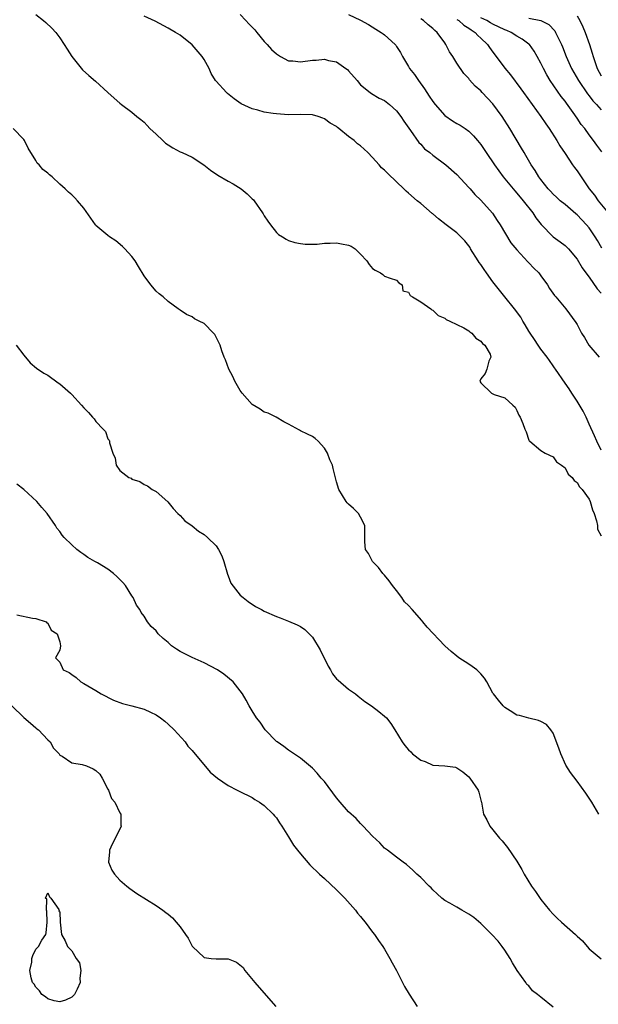
# Model space of a CAD drawing. Units: inches. Extents: x 2625000 to 2628000, y 1500000 to 1503000.
# Drawn here: x 2625706 to 2625803, y 1500229 to 1500393 of the extents above; entities that cross this region are included whole.
import ezdxf

# ---------------------------------------------------------------- set-up
doc = ezdxf.new("R2010")
doc.units = ezdxf.units.IN
doc.header["$MEASUREMENT"] = 0
doc.layers.add('LD26251500_2ft', color=108, linetype='Continuous')

msp = doc.modelspace()

# ---------------------------------------------------------------- linework, layer by layer
at = {"layer": 'LD26251500_2ft'}
for points, elevation in [([(2625709, 1500393.98), (2625710.27, 1500393), (2625710.67, 1500392.67), (2625711.69, 1500391.69), (2625712.31, 1500391), (2625713, 1500390.07), (2625713.74, 1500389), (2625714.21, 1500388.21), (2625715, 1500386.98), (2625716.77, 1500384.77), (2625717.82, 1500383.82), (2625718.91, 1500382.91), (2625721, 1500380.98), (2625722.04, 1500380.04), (2625723, 1500379.22), (2625723.27, 1500379), (2625725, 1500377.74), (2625725.81, 1500377), (2625726.49, 1500376.49), (2625727, 1500376.06), (2625727.54, 1500375.54), (2625727.99, 1500375), (2625729, 1500374.08), (2625730.12, 1500373), (2625730.59, 1500372.59), (2625731, 1500372.29), (2625731.8, 1500371.8), (2625733, 1500371.15), (2625733.36, 1500371), (2625735, 1500370.23), (2625736.94, 1500369), (2625738.08, 1500368.08), (2625739.27, 1500367.27), (2625741, 1500366.26), (2625741.82, 1500365.82), (2625743.15, 1500365), (2625744.17, 1500364.17), (2625745, 1500363.33), (2625745.18, 1500363.18), (2625745.32, 1500363), (2625746.72, 1500361), (2625746.81, 1500360.81), (2625747, 1500360.47), (2625747.58, 1500359.58), (2625748.04, 1500359), (2625749, 1500357.71), (2625749.38, 1500357.38), (2625750.04, 1500357), (2625750.61, 1500356.61), (2625751, 1500356.41), (2625752.07, 1500356.07), (2625753, 1500355.91), (2625753.8, 1500355.8), (2625755.8, 1500355.8), (2625757, 1500355.94), (2625757.93, 1500355.93), (2625759, 1500356), (2625759.85, 1500355.85), (2625761, 1500355.59), (2625761.43, 1500355.43), (2625762.08, 1500355), (2625763, 1500354.14), (2625764.07, 1500353), (2625764.41, 1500352.41), (2625765, 1500351.72), (2625765.43, 1500351.43), (2625766.33, 1500351), (2625766.71, 1500350.71), (2625767, 1500350.44), (2625767.9, 1500350.1), (2625769, 1500349.78), (2625769.36, 1500349.36), (2625769.9, 1500349), (2625770.04, 1500348.04), (2625771, 1500347.78), (2625771.23, 1500347.23), (2625771.65, 1500347), (2625773, 1500346.17), (2625774.66, 1500345), (2625774.84, 1500344.84), (2625775, 1500344.79), (2625775.9, 1500343.9), (2625777, 1500343.46), (2625777.26, 1500343.26), (2625777.87, 1500343), (2625779, 1500342.4), (2625780.15, 1500341.85), (2625781, 1500341.35), (2625781.18, 1500341.19), (2625781.53, 1500341), (2625782.17, 1500340.17), (2625783, 1500339.63), (2625783.26, 1500339.26), (2625783.64, 1500339), (2625784.53, 1500337.47), (2625784.68, 1500337), (2625784.31, 1500336.31), (2625783.98, 1500335), (2625783.74, 1500334.26), (2625783, 1500333.38), (2625782.81, 1500333), (2625783, 1500332.7), (2625784.75, 1500331), (2625785.2, 1500330.8), (2625787, 1500330.24), (2625788.3, 1500329), (2625788.69, 1500328.69), (2625789, 1500328.14), (2625789.32, 1500327.32), (2625789.55, 1500327), (2625789.97, 1500325.97), (2625790.29, 1500325), (2625790.54, 1500324.55), (2625791, 1500323.21), (2625791.06, 1500323.06), (2625791.12, 1500323), (2625793, 1500321.45), (2625793.68, 1500321), (2625795, 1500320.43), (2625795.6, 1500319.6), (2625796.43, 1500319), (2625797, 1500318.56), (2625797.54, 1500317.54), (2625798.19, 1500317), (2625798.49, 1500316.49), (2625799, 1500316.17), (2625799.42, 1500315.42), (2625799.86, 1500315), (2625801, 1500313.39), (2625801.19, 1500313), (2625801.58, 1500311.58), (2625801.82, 1500311), (2625802.23, 1500309.77), (2625802.37, 1500309), (2625802.39, 1500308.39), (2625803, 1500307.26)], 7850), ([(2625803, 1500321.51), (2625802.27, 1500323), (2625801.91, 1500323.91), (2625801, 1500325.87), (2625800.5, 1500327), (2625800.02, 1500328.02), (2625799, 1500329.67), (2625798.14, 1500331), (2625797.71, 1500331.71), (2625797, 1500332.66), (2625795.41, 1500335), (2625795.24, 1500335.24), (2625795, 1500335.53), (2625794.42, 1500336.42), (2625794.02, 1500337), (2625793, 1500338.32), (2625792.54, 1500339), (2625791.94, 1500339.94), (2625791.19, 1500341), (2625791, 1500341.29), (2625790.38, 1500342.38), (2625789.97, 1500343), (2625789.64, 1500343.64), (2625788.59, 1500345), (2625786.98, 1500347), (2625785, 1500349.54), (2625783.94, 1500351), (2625783.57, 1500351.57), (2625783, 1500352.38), (2625782.72, 1500352.72), (2625782.57, 1500353), (2625781.3, 1500355), (2625781.2, 1500355.2), (2625780.32, 1500356.32), (2625779.69, 1500357), (2625779, 1500357.65), (2625777.21, 1500359), (2625775.97, 1500359.97), (2625775, 1500360.8), (2625774.88, 1500360.88), (2625773, 1500362.52), (2625772.42, 1500363), (2625771, 1500364.25), (2625770.59, 1500364.59), (2625770.21, 1500365), (2625769, 1500366.17), (2625767.53, 1500367.53), (2625767, 1500368.11), (2625766.49, 1500368.49), (2625766.07, 1500369), (2625765, 1500370.21), (2625764.22, 1500371), (2625763.59, 1500371.59), (2625763, 1500372.12), (2625762.49, 1500372.49), (2625761.93, 1500373), (2625761, 1500373.71), (2625759.41, 1500375), (2625759.17, 1500375.17), (2625759, 1500375.35), (2625757.93, 1500375.93), (2625757, 1500376.65), (2625756.72, 1500376.72), (2625755.94, 1500377), (2625755, 1500377.29), (2625753, 1500377.37), (2625751, 1500377.3), (2625749, 1500377.43), (2625748.47, 1500377.53), (2625747, 1500377.75), (2625745.92, 1500378.08), (2625745, 1500378.27), (2625743.13, 1500379.13), (2625741.97, 1500379.97), (2625740.86, 1500380.86), (2625740.71, 1500381), (2625739, 1500382.86), (2625738.9, 1500383), (2625738.18, 1500384.18), (2625737.81, 1500385), (2625737, 1500386.48), (2625736.66, 1500387), (2625735, 1500388.95), (2625733, 1500390.51), (2625732.23, 1500391), (2625731, 1500391.71), (2625728.85, 1500392.85), (2625727, 1500393.72)], 7852), ([(2625743, 1500394), (2625743.94, 1500393), (2625744.44, 1500392.44), (2625745, 1500391.89), (2625745.42, 1500391.42), (2625745.74, 1500391), (2625747, 1500389.51), (2625747.48, 1500389), (2625748.17, 1500388.17), (2625749, 1500387.42), (2625749.7, 1500387), (2625751, 1500386.29), (2625751.75, 1500386.25), (2625753, 1500386.12), (2625755, 1500386.37), (2625755.6, 1500386.4), (2625757, 1500386.52), (2625757.65, 1500386.35), (2625759, 1500386.1), (2625760.58, 1500385), (2625760.81, 1500384.81), (2625761, 1500384.63), (2625762.42, 1500383), (2625763, 1500382.29), (2625764.58, 1500381), (2625764.82, 1500380.82), (2625766.08, 1500380.08), (2625767, 1500379.65), (2625767.83, 1500379), (2625769, 1500377.95), (2625769.7, 1500377), (2625770.22, 1500376.22), (2625771.33, 1500374.67), (2625772.71, 1500372.71), (2625773, 1500372.42), (2625773.66, 1500371.66), (2625774.51, 1500371), (2625775, 1500370.59), (2625777.18, 1500369), (2625779, 1500367.38), (2625781, 1500365.23), (2625781.1, 1500365.1), (2625781.2, 1500365), (2625782.02, 1500364.02), (2625783, 1500363.11), (2625784.94, 1500360.94), (2625785.73, 1500359.73), (2625786.24, 1500359), (2625788.01, 1500356.01), (2625789, 1500354.82), (2625790.84, 1500352.84), (2625791, 1500352.69), (2625791.8, 1500351.8), (2625792.62, 1500351), (2625793, 1500350.51), (2625794.08, 1500349), (2625794.42, 1500348.42), (2625795.24, 1500347.24), (2625795.47, 1500347), (2625797.11, 1500345), (2625798.78, 1500342.78), (2625799, 1500342.4), (2625799.74, 1500341), (2625800.24, 1500340.24), (2625800.98, 1500339), (2625802.66, 1500337)], 7854), ([(2625761, 1500393.95), (2625763, 1500393.02), (2625764.32, 1500392.32), (2625765.53, 1500391.53), (2625766.41, 1500391), (2625766.77, 1500390.77), (2625767, 1500390.59), (2625768.73, 1500389), (2625768.86, 1500388.86), (2625769, 1500388.67), (2625769.67, 1500387.67), (2625769.95, 1500387), (2625771, 1500385.3), (2625771.16, 1500385), (2625771.97, 1500383.97), (2625772.62, 1500383), (2625773.64, 1500381.64), (2625774.4, 1500380.4), (2625775, 1500379.49), (2625775.38, 1500379), (2625777, 1500377.17), (2625778.29, 1500376.29), (2625779, 1500375.87), (2625779.56, 1500375.56), (2625780.39, 1500375), (2625781, 1500374.57), (2625781.8, 1500373.8), (2625782.46, 1500373), (2625782.71, 1500372.71), (2625783, 1500372.33), (2625783.54, 1500371.54), (2625783.88, 1500371), (2625785.25, 1500369), (2625786.73, 1500367), (2625788.65, 1500364.65), (2625789, 1500364.27), (2625790.06, 1500363), (2625791.63, 1500361), (2625792.15, 1500360.15), (2625793.03, 1500359.03), (2625795, 1500357.01), (2625796.18, 1500356.18), (2625797, 1500355.55), (2625797.3, 1500355.3), (2625797.58, 1500355), (2625799, 1500353.28), (2625799.87, 1500351.87), (2625800.46, 1500351), (2625801, 1500350.32), (2625802.36, 1500348.36), (2625803, 1500347.62)], 7856), ([(2625803.14, 1500355.14), (2625802.38, 1500356.38), (2625802.03, 1500357), (2625801, 1500358.5), (2625800.57, 1500359), (2625799, 1500360.65), (2625798.8, 1500360.8), (2625797, 1500362.35), (2625796.2, 1500363), (2625795.57, 1500363.57), (2625795, 1500364.1), (2625794.58, 1500364.58), (2625794.18, 1500365), (2625793, 1500366.52), (2625792.65, 1500367), (2625792.04, 1500368.04), (2625791.38, 1500369), (2625790.5, 1500370.5), (2625790.19, 1500371), (2625789.76, 1500371.75), (2625787.81, 1500375), (2625786.54, 1500377), (2625785, 1500379.11), (2625783.24, 1500381), (2625783, 1500381.27), (2625782.07, 1500382.07), (2625781.13, 1500383.13), (2625781, 1500383.33), (2625780.16, 1500384.16), (2625779, 1500385.87), (2625778.34, 1500387), (2625777.78, 1500387.78), (2625777.2, 1500389), (2625777, 1500389.24), (2625775.75, 1500391), (2625775.33, 1500391.33), (2625775, 1500391.64), (2625774.24, 1500392.24), (2625773.45, 1500393), (2625773, 1500393.24)], 7858), ([(2625779, 1500393.17), (2625779.32, 1500393), (2625780.2, 1500392.2), (2625781, 1500391.72), (2625781.4, 1500391.4), (2625782.08, 1500391), (2625782.5, 1500390.5), (2625783, 1500390.05), (2625784.09, 1500389), (2625784.46, 1500388.46), (2625785, 1500387.72), (2625785.56, 1500387), (2625787, 1500385.04), (2625787.93, 1500383.93), (2625789.63, 1500381.63), (2625790.07, 1500381), (2625792.98, 1500377), (2625793.78, 1500375.78), (2625794.35, 1500375), (2625795.63, 1500373), (2625796.14, 1500372.14), (2625797, 1500370.84), (2625798.24, 1500369), (2625798.55, 1500368.55), (2625799, 1500367.97), (2625801.01, 1500365), (2625801.91, 1500363.91), (2625802.51, 1500363), (2625804.18, 1500361)], 7860), ([(2625803.13, 1500371.13), (2625802.26, 1500372.26), (2625801.75, 1500373), (2625801, 1500373.98), (2625800.27, 1500375), (2625799.7, 1500375.7), (2625799, 1500376.72), (2625798.34, 1500377.66), (2625797.22, 1500379.22), (2625797, 1500379.54), (2625796.36, 1500380.36), (2625794.55, 1500383), (2625793.95, 1500383.95), (2625793.41, 1500385), (2625793, 1500385.87), (2625792.38, 1500387), (2625791.87, 1500387.87), (2625791.07, 1500389), (2625791, 1500389.06), (2625789.87, 1500389.87), (2625789, 1500390.36), (2625788.03, 1500391), (2625787.3, 1500391.3), (2625787, 1500391.4), (2625785, 1500392.37), (2625784.6, 1500392.6), (2625783.98, 1500393), (2625783, 1500393.44)], 7862), ([(2625791, 1500393.38), (2625793, 1500393), (2625794.33, 1500392.33), (2625795.28, 1500391.28), (2625795.44, 1500391), (2625795.8, 1500390.2), (2625796.39, 1500389), (2625796.57, 1500388.57), (2625797.16, 1500387), (2625798.05, 1500385), (2625799.24, 1500383), (2625800.76, 1500380.76), (2625801, 1500380.47), (2625801.62, 1500379.62), (2625802.21, 1500379), (2625803, 1500378.12)], 7864), ([(2625799, 1500393.77), (2625799.44, 1500393), (2625799.94, 1500391.94), (2625800.37, 1500391), (2625801.08, 1500389), (2625801.53, 1500387.53), (2625801.67, 1500387), (2625802, 1500386), (2625802.36, 1500385), (2625803, 1500383.79)], 7866), ([(2625802.6, 1500261), (2625801.43, 1500263), (2625800.48, 1500264.48), (2625799, 1500266.5), (2625797.89, 1500267.89), (2625797.12, 1500269.12), (2625796.3, 1500271), (2625795.97, 1500271.97), (2625795, 1500274.45), (2625794.61, 1500275), (2625793.9, 1500275.9), (2625793, 1500276.38), (2625792.58, 1500276.58), (2625791, 1500276.94), (2625789.41, 1500277.41), (2625789, 1500277.47), (2625787.85, 1500278.15), (2625787, 1500278.7), (2625786.71, 1500279), (2625785.93, 1500279.93), (2625785.08, 1500281), (2625785, 1500281.11), (2625784.01, 1500283), (2625783.6, 1500283.6), (2625783, 1500284.33), (2625782.33, 1500285), (2625781.56, 1500285.56), (2625781, 1500285.91), (2625779.35, 1500287), (2625779, 1500287.27), (2625778.05, 1500288.05), (2625777, 1500289), (2625774.09, 1500292.09), (2625773.33, 1500293), (2625773.19, 1500293.19), (2625771.56, 1500295), (2625771, 1500295.7), (2625770.32, 1500296.32), (2625769.88, 1500297), (2625769, 1500298.19), (2625768.31, 1500299), (2625767.77, 1500299.77), (2625767, 1500300.72), (2625766.73, 1500301), (2625765.99, 1500301.99), (2625764.97, 1500303), (2625764.33, 1500304.33), (2625763.85, 1500305), (2625763.7, 1500306.3), (2625763.7, 1500307), (2625763.74, 1500309), (2625763, 1500310.4), (2625762.65, 1500311), (2625761.82, 1500311.82), (2625761, 1500312.55), (2625760.78, 1500312.78), (2625760.6, 1500313), (2625759.38, 1500315), (2625759, 1500316.28), (2625758.47, 1500318.47), (2625758.35, 1500319), (2625757.91, 1500319.91), (2625757.53, 1500321), (2625757, 1500321.87), (2625755.96, 1500323), (2625755.45, 1500323.45), (2625755, 1500323.77), (2625754.17, 1500324.17), (2625753, 1500324.76), (2625752.83, 1500324.83), (2625751, 1500325.86), (2625750.26, 1500326.26), (2625748.96, 1500327), (2625747.65, 1500327.65), (2625747, 1500327.84), (2625746.32, 1500328.32), (2625745, 1500329.12), (2625743.33, 1500331), (2625743, 1500331.45), (2625742.08, 1500333), (2625741.77, 1500333.77), (2625741.11, 1500335), (2625740.55, 1500336.55), (2625740.34, 1500337), (2625739.96, 1500338.04), (2625739.64, 1500339), (2625739.44, 1500339.44), (2625739, 1500340.33), (2625738.76, 1500340.76), (2625738.54, 1500341), (2625737, 1500342.56), (2625736.15, 1500343), (2625735.38, 1500343.38), (2625735, 1500343.68), (2625734.07, 1500344.07), (2625733, 1500344.8), (2625732.67, 1500345), (2625731, 1500346.26), (2625730.2, 1500347), (2625729.53, 1500347.53), (2625729, 1500347.99), (2625728.15, 1500349), (2625727, 1500350.52), (2625726.09, 1500352.09), (2625725.52, 1500353), (2625725, 1500353.73), (2625723.83, 1500355), (2625723.42, 1500355.41), (2625722.33, 1500356.33), (2625721.25, 1500357), (2625721, 1500357.2), (2625719, 1500358.91), (2625718.91, 1500359), (2625717, 1500361.75), (2625715.96, 1500363), (2625715.51, 1500363.51), (2625715, 1500364), (2625714.45, 1500364.45), (2625713.88, 1500365), (2625713, 1500365.74), (2625711.74, 1500367), (2625711.3, 1500367.3), (2625711, 1500367.59), (2625710.18, 1500368.18), (2625709.57, 1500369), (2625709.26, 1500369.26), (2625709, 1500369.72), (2625707.73, 1500371.73), (2625707.14, 1500373), (2625707, 1500373.19), (2625705.23, 1500375)], 7848), ([(2625705.73, 1500339), (2625707, 1500337.3), (2625708.05, 1500336.05), (2625709.15, 1500335.15), (2625710.33, 1500334.33), (2625711, 1500333.98), (2625712.74, 1500332.74), (2625713, 1500332.58), (2625714.77, 1500331), (2625715, 1500330.77), (2625716.61, 1500329), (2625717, 1500328.56), (2625717.79, 1500327.79), (2625718.44, 1500327), (2625718.73, 1500326.73), (2625719, 1500326.3), (2625720.21, 1500325), (2625720.6, 1500324.6), (2625721, 1500323.4), (2625721.19, 1500323.19), (2625721.26, 1500323), (2625721.26, 1500322.74), (2625721.84, 1500321), (2625722.2, 1500320.2), (2625722.38, 1500319), (2625723, 1500318.14), (2625724.46, 1500317), (2625724.84, 1500316.84), (2625725, 1500316.71), (2625726.32, 1500316.32), (2625727, 1500315.8), (2625727.59, 1500315.59), (2625728.38, 1500315), (2625729, 1500314.63), (2625730.95, 1500312.95), (2625731.84, 1500311.84), (2625732.63, 1500311), (2625733, 1500310.64), (2625733.78, 1500309.78), (2625735, 1500308.94), (2625736.06, 1500308.06), (2625737, 1500307.47), (2625737.55, 1500307), (2625739, 1500305.59), (2625739.41, 1500305), (2625739.95, 1500303.95), (2625740.28, 1500303), (2625740.9, 1500300.9), (2625741, 1500300.65), (2625741.41, 1500299.41), (2625743, 1500297.43), (2625743.49, 1500297), (2625744.33, 1500296.33), (2625745.55, 1500295.55), (2625746.54, 1500295), (2625747, 1500294.77), (2625749, 1500293.87), (2625749.64, 1500293.64), (2625751, 1500293.09), (2625752.47, 1500292.47), (2625753, 1500292.2), (2625753.71, 1500291.71), (2625755, 1500290.45), (2625756.29, 1500288.29), (2625757.6, 1500285.6), (2625757.98, 1500285), (2625758.31, 1500284.31), (2625759, 1500283.52), (2625759.26, 1500283.26), (2625761, 1500281.8), (2625762.16, 1500281), (2625762.61, 1500280.61), (2625763.74, 1500279.74), (2625764.84, 1500279), (2625766.05, 1500278.05), (2625767, 1500277.28), (2625767.31, 1500277), (2625768.05, 1500276.05), (2625768.72, 1500275), (2625769.9, 1500273), (2625770.38, 1500272.38), (2625771, 1500271.67), (2625771.34, 1500271.34), (2625771.65, 1500271), (2625773, 1500269.98), (2625773.72, 1500269.72), (2625775, 1500269.13), (2625777, 1500269.05), (2625778.79, 1500268.79), (2625779, 1500268.71), (2625780.02, 1500268.02), (2625781, 1500267.2), (2625781.19, 1500267), (2625782.57, 1500265), (2625782.65, 1500264.65), (2625783.08, 1500263.08), (2625783.12, 1500263), (2625783.42, 1500261), (2625784.02, 1500260.02), (2625784.47, 1500259), (2625785, 1500258.41), (2625786.08, 1500257), (2625786.55, 1500256.55), (2625787, 1500256.02), (2625787.43, 1500255.43), (2625789, 1500253.15), (2625789.79, 1500251.79), (2625790.19, 1500251), (2625791.45, 1500249), (2625792.11, 1500248.11), (2625793, 1500246.8), (2625794.4, 1500245), (2625795, 1500244.35), (2625795.71, 1500243.71), (2625796.39, 1500243), (2625798.73, 1500241), (2625799, 1500240.71), (2625799.91, 1500239.91), (2625800.7, 1500239), (2625801, 1500238.59), (2625803, 1500236.91)], 7846), ([(2625795, 1500228.89), (2625793, 1500230.57), (2625792.44, 1500231), (2625791.61, 1500231.61), (2625791, 1500232.42), (2625790.65, 1500232.65), (2625790.5, 1500233), (2625789.02, 1500235), (2625788.24, 1500236.24), (2625787.86, 1500237), (2625787, 1500238.37), (2625786.56, 1500239), (2625785.88, 1500239.88), (2625784.83, 1500241), (2625783, 1500242.82), (2625781.82, 1500243.82), (2625781, 1500244.38), (2625780.59, 1500244.59), (2625779.82, 1500245), (2625779, 1500245.52), (2625777.82, 1500246.18), (2625777, 1500246.61), (2625776.53, 1500247), (2625775.75, 1500247.75), (2625775, 1500248.38), (2625774.72, 1500248.72), (2625774.4, 1500249), (2625773, 1500250.46), (2625772.38, 1500251), (2625771.69, 1500251.69), (2625770.64, 1500252.64), (2625770.09, 1500253), (2625769, 1500253.82), (2625767.49, 1500255), (2625767, 1500255.34), (2625766.22, 1500256.22), (2625765, 1500257.33), (2625763.44, 1500259), (2625763.23, 1500259.23), (2625763, 1500259.43), (2625762.26, 1500260.26), (2625761, 1500261.37), (2625759.59, 1500263), (2625759, 1500263.72), (2625757, 1500266.43), (2625756.46, 1500267), (2625755.79, 1500267.79), (2625755, 1500268.64), (2625753, 1500270.3), (2625751, 1500271.62), (2625750.22, 1500272.22), (2625749.11, 1500273), (2625749, 1500273.1), (2625747.15, 1500275), (2625746.29, 1500276.29), (2625745.68, 1500277), (2625745, 1500278.16), (2625744.48, 1500279), (2625743.97, 1500279.97), (2625743.35, 1500281), (2625741.82, 1500283), (2625740.26, 1500284.26), (2625739.24, 1500285), (2625737, 1500286.15), (2625735, 1500287.06), (2625733, 1500288.04), (2625732.42, 1500288.42), (2625731.59, 1500289), (2625731, 1500289.51), (2625730.18, 1500290.18), (2625729.34, 1500291), (2625729, 1500291.47), (2625728.17, 1500292.17), (2625727.58, 1500293), (2625727, 1500293.9), (2625726.52, 1500294.52), (2625726.33, 1500295), (2625725.75, 1500295.75), (2625725.19, 1500297), (2625725, 1500297.27), (2625723.9, 1500299), (2625723.5, 1500299.5), (2625723, 1500300.02), (2625722.5, 1500300.5), (2625721.9, 1500301), (2625721, 1500301.71), (2625719.24, 1500302.76), (2625718.8, 1500303), (2625717.67, 1500303.67), (2625717, 1500304.16), (2625716.5, 1500304.5), (2625715.84, 1500305), (2625715, 1500305.76), (2625713.75, 1500307), (2625713.41, 1500307.41), (2625713, 1500308.02), (2625712.53, 1500308.53), (2625712.29, 1500309), (2625710.91, 1500311), (2625709.99, 1500311.99), (2625709.17, 1500313), (2625706.99, 1500315), (2625705.86, 1500315.86)], 7844), ([(2625705.86, 1500294.14), (2625708.43, 1500293.57), (2625709, 1500293.53), (2625710.75, 1500293), (2625710.82, 1500292.82), (2625711, 1500292.76), (2625711.58, 1500291.58), (2625712.56, 1500291), (2625713, 1500289.66), (2625713.14, 1500289), (2625713, 1500288.26), (2625712.26, 1500287), (2625713, 1500286.24), (2625713.55, 1500285), (2625714.57, 1500284.57), (2625715, 1500284.21), (2625715.73, 1500283.73), (2625716.48, 1500283), (2625717, 1500282.74), (2625717.67, 1500282.33), (2625719, 1500281.58), (2625719.88, 1500281), (2625721.93, 1500279.93), (2625723.4, 1500279.4), (2625725, 1500279.01), (2625727, 1500278.45), (2625728.07, 1500277.93), (2625729, 1500277.52), (2625729.76, 1500277), (2625730.45, 1500276.45), (2625731, 1500275.97), (2625732, 1500275), (2625733.82, 1500273), (2625734.3, 1500272.3), (2625735, 1500271.58), (2625738, 1500268), (2625739.22, 1500267), (2625741, 1500265.75), (2625742.48, 1500265), (2625742.82, 1500264.82), (2625745, 1500263.77), (2625745.45, 1500263.45), (2625746.19, 1500263), (2625747, 1500262.42), (2625748.49, 1500261), (2625748.71, 1500260.71), (2625749, 1500260.38), (2625749.55, 1500259.55), (2625749.94, 1500259), (2625751, 1500257.23), (2625751.86, 1500255.86), (2625752.51, 1500255), (2625753, 1500254.39), (2625754.58, 1500252.58), (2625756.19, 1500251), (2625757, 1500250.28), (2625759, 1500248.41), (2625759.71, 1500247.71), (2625760.39, 1500247), (2625762.16, 1500245), (2625762.5, 1500244.5), (2625763, 1500243.96), (2625763.42, 1500243.42), (2625763.79, 1500243), (2625765, 1500241.36), (2625765.31, 1500241), (2625765.97, 1500239.97), (2625766.71, 1500239), (2625767, 1500238.53), (2625767.86, 1500237), (2625768.25, 1500236.25), (2625768.95, 1500235), (2625770, 1500233), (2625770.33, 1500232.33), (2625771.07, 1500231.07), (2625772.41, 1500229)], 7842), ([(2625705.01, 1500279.01), (2625707, 1500277.05), (2625708.1, 1500276.1), (2625709, 1500275.34), (2625709.2, 1500275.2), (2625709.44, 1500275), (2625711, 1500273.37), (2625711.4, 1500273), (2625711.97, 1500271.97), (2625712.88, 1500271), (2625713, 1500270.78), (2625713.37, 1500270.63), (2625715, 1500269.5), (2625716.73, 1500269.27), (2625717.44, 1500269), (2625718.54, 1500268.54), (2625719, 1500268.24), (2625719.65, 1500267.65), (2625720.02, 1500267), (2625721, 1500265.14), (2625721.07, 1500265), (2625721.61, 1500263.61), (2625722.13, 1500263), (2625723, 1500261.22), (2625723.16, 1500261), (2625723.16, 1500259.16), (2625723.19, 1500259), (2625722.5, 1500257.5), (2625722.22, 1500257), (2625721.49, 1500255.49), (2625721.28, 1500255), (2625721.28, 1500254.72), (2625721.12, 1500253), (2625721.67, 1500251.67), (2625722.07, 1500251), (2625723, 1500250.03), (2625724.13, 1500249), (2625724.62, 1500248.62), (2625725.81, 1500247.81), (2625729, 1500245.82), (2625730.12, 1500245), (2625730.65, 1500244.65), (2625731, 1500244.37), (2625731.72, 1500243.72), (2625732.37, 1500243), (2625733, 1500242.23), (2625733.87, 1500241), (2625734.36, 1500240.36), (2625735, 1500239.06), (2625735.04, 1500239), (2625737, 1500237.16), (2625738.19, 1500237), (2625739, 1500236.93), (2625741, 1500236.91), (2625742.35, 1500236.35), (2625743.47, 1500235.47), (2625743.76, 1500235), (2625745.43, 1500233), (2625746.17, 1500232.17), (2625748.93, 1500229)], 7840)]:
    msp.add_lwpolyline(points, dxfattribs=dict(at, elevation=elevation))
at = {"layer": 'LD26251500_2ft', "elevation": 7840}
msp.add_lwpolyline([(2625708.36, 1500236.35), (2625708.37, 1500237), (2625708.54, 1500237.46), (2625709, 1500238.53), (2625709.45, 1500239), (2625710.02, 1500240.02), (2625710.66, 1500241), (2625710.72, 1500241.28), (2625710.92, 1500243), (2625710.86, 1500244.86), (2625710.8, 1500245), (2625710.86, 1500246.86), (2625710.62, 1500247), (2625711, 1500247.88), (2625711.26, 1500247.26), (2625711.48, 1500247), (2625712.86, 1500245.14), (2625712.91, 1500245), (2625712.84, 1500244.84), (2625713, 1500244.73), (2625713.08, 1500243), (2625713.27, 1500241), (2625713.9, 1500239.9), (2625714.3, 1500239), (2625715, 1500238.25), (2625715.74, 1500237), (2625716.26, 1500236.26), (2625716.48, 1500235), (2625716.31, 1500233.69), (2625716.39, 1500233), (2625715.9, 1500231.9), (2625715.45, 1500231), (2625715, 1500230.58), (2625713.95, 1500230.05), (2625713, 1500229.76), (2625712.05, 1500229.95), (2625711, 1500230.27), (2625710.6, 1500230.6), (2625710, 1500231), (2625709.63, 1500231.63), (2625709, 1500232.2), (2625708.71, 1500232.71), (2625708.48, 1500233), (2625708.22, 1500233.78), (2625708.04, 1500235)], close=True, dxfattribs=at)

doc.saveas('drawing.dxf')
